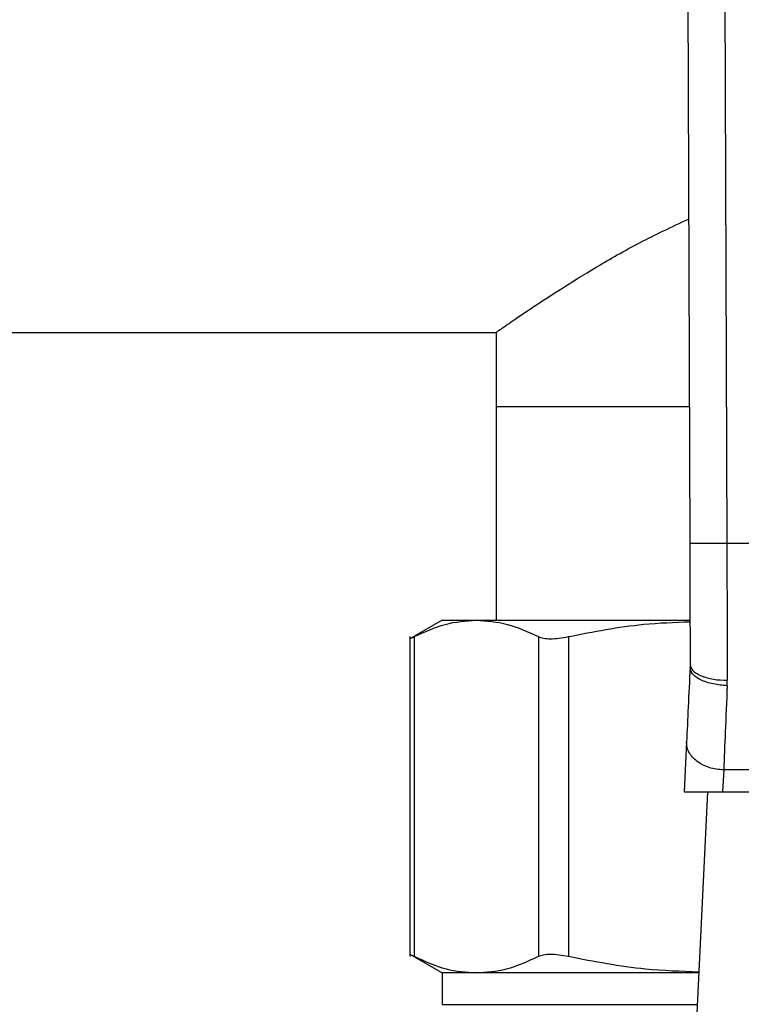
# Model space of a CAD drawing. Extents: x 0.4 to 10.6, y 0.4 to 8.1.
# Drawn here: x 7.8 to 7.9, y 6.7 to 6.8 of the extents above; entities that cross this region are included whole.
import ezdxf

# ---------------------------------------------------------------- set-up
doc = ezdxf.new("R2010")
doc.units = 0
doc.linetypes.add('SLD-SOLID', pattern=[0])
doc.layers.get('0').update_dxf_attribs({"linetype": 'CONTINUOUS'})
doc.styles.add('SLDTEXTSTYLE0', font='TXT', dxfattribs={"width": 0.75})
doc.dimstyles.new('SLDDIMSTYLE1', dxfattribs={"dimtxt": 0.125, "dimasz": 0.13, "dimexe": 0, "dimexo": 0.0625, "dimgap": 0.03125, "dimtad": 0, "dimtih": 1, "dimtoh": 1, "dimdec": 1, "dimlfac": 15, "dimrnd": 1e-09, "dimzin": 12, "dimtxsty": 'SLDTEXTSTYLE0', "dimsah": 1, "dimcen": 0.09, "dimazin": 3, "dimtfac": 1, "dimtdec": 1, "dimtofl": 0, "dimtmove": 0, "dimatfit": 3, "dimtolj": 1, "dimtzin": 12})

# ---------------------------------------------------------------- blocks, each defined once
blk = doc.blocks.new('_D_9')
at = {"color": 7, "linetype": 'SLD-SOLID'}
for p, q in [((6.68948, 6.99962), (6.68948, 7.66186)), ((8.81055, 6.06343), (8.81055, 7.66186)), ((6.68948, 7.53686), (7.46987, 7.53686)), ((8.81055, 7.53686), (7.79313, 7.53686))]:
    blk.add_line(p, q, dxfattribs=at)
for points in [[(6.68948, 7.53686), (6.81948, 7.51686), (6.81948, 7.55686)], [(8.81055, 7.53686), (8.68055, 7.55686), (8.68055, 7.51686)]]:
    blk.add_solid(points, dxfattribs=at)
at = {"color": 7, "linetype": 'SLD-SOLID', "insert": (7.46987, 7.59877), "char_height": 0.125, "attachment_point": 1, "style": 'SLDTEXTSTYLE0'}
blk.add_mtext('31.8', dxfattribs=at)

msp = doc.modelspace()

# ---------------------------------------------------------------- linework, layer by layer
at = {"color": 7, "linetype": 'SLD-SOLID'}
for p, q in [((7.86822, 6.85163), (7.86855, 6.76149)), ((7.87347, 6.85165), (7.8738, 6.7615)), ((7.51232, 6.79135), (7.84119, 6.79135)), ((7.84119, 6.79135), (7.84119, 6.78085)), ((7.84119, 6.78085), (7.84119, 6.75067)), ((7.86848, 6.78085), (7.84119, 6.78085)), ((7.91986, 6.7615), (7.8738, 6.7615)), ((7.83358, 6.75067), (7.829, 6.74803)), ((7.83358, 6.75067), (7.83839, 6.75067)), ((7.83839, 6.75067), (7.86856, 6.75067)), ((7.82901, 6.74835), (7.82901, 6.70312)), ((7.82961, 6.74834), (7.82961, 6.70313)), ((7.84717, 6.74834), (7.84717, 6.70313)), ((7.85143, 6.74834), (7.85143, 6.70313)), ((7.86861, 6.74438), (7.86861, 6.74398)), ((7.87385, 6.7414), (7.87386, 6.74216)), ((7.8681, 6.73345), (7.86777, 6.72639)), ((7.87335, 6.72949), (7.8732, 6.72639)), ((7.92031, 6.72949), (7.87335, 6.72949)), ((7.86777, 6.72639), (7.8732, 6.72639)), ((7.87105, 6.72639), (7.86938, 6.6913)), ((7.8732, 6.72639), (7.92046, 6.72639)), ((7.82901, 6.70344), (7.83358, 6.7008)), ((7.83358, 6.7008), (7.83358, 6.69634)), ((7.83839, 6.7008), (7.83358, 6.7008)), ((7.86983, 6.7008), (7.83839, 6.7008))]:
    msp.add_line(p, q, dxfattribs=at)
at = {"color": 8, "linetype": 'SLD-SOLID'}
msp.add_line((7.83358, 6.69634), (7.86962, 6.69634), dxfattribs=at)
at = {"color": 7, "linetype": 'SLD-SOLID'}
for points, knots in [([(7.84119, 6.79135), (7.8413, 6.79144), (7.84154, 6.7916), (7.84341, 6.79291), (7.84631, 6.79488), (7.85027, 6.79748), (7.85531, 6.8006), (7.86128, 6.80405), (7.86602, 6.80628), (7.86838, 6.80739)], [0, 0, 0, 0, 0.13572, 0.27587, 0.411488, 0.550471, 0.698501, 0.849654, 1, 1, 1, 1]), ([(7.8738, 6.7615), (7.87314, 6.7615), (7.87213, 6.7615), (7.8709, 6.76149), (7.87006, 6.76149), (7.86938, 6.76149), (7.86873, 6.76149), (7.86862, 6.76149), (7.86855, 6.76149)], [0, 0, 0, 0, 0.239457, 0.368359, 0.499997, 0.631637, 0.760543, 1, 1, 1, 1]), ([(7.86855, 6.76149), (7.86856, 6.75877), (7.86858, 6.75286), (7.8686, 6.74736), (7.86861, 6.74438)], [0, 0, 0, 0, 0.45944, 1, 1, 1, 1]), ([(7.8738, 6.7615), (7.87381, 6.75816), (7.87383, 6.75147), (7.87385, 6.74526), (7.87386, 6.74216)], [0, 0, 0, 0, 0.500001, 1, 1, 1, 1]), ([(7.82961, 6.74834), (7.83107, 6.74902), (7.83398, 6.75035), (7.83692, 6.75057), (7.83839, 6.75067)], [0, 0, 0, 0, 0.502141, 1, 1, 1, 1]), ([(7.83839, 6.75067), (7.83986, 6.75057), (7.84281, 6.75035), (7.84571, 6.74902), (7.84717, 6.74834)], [0, 0, 0, 0, 0.498035, 1, 1, 1, 1]), ([(7.85143, 6.74834), (7.85495, 6.74904), (7.86063, 6.75016), (7.8664, 6.75037), (7.86859, 6.75044)], [0, 0, 0, 0, 0.619322, 1, 1, 1, 1]), ([(7.82901, 6.74804), (7.82904, 6.74805), (7.82909, 6.74808), (7.82944, 6.74825), (7.82961, 6.74834)], [0, 0, 0, 0, 0.497154, 1, 1, 1, 1]), ([(7.84717, 6.74834), (7.84739, 6.74826), (7.84784, 6.74808), (7.84884, 6.74801), (7.85004, 6.74808), (7.85097, 6.74826), (7.85143, 6.74834)], [0, 0, 0, 0, 0.2510755, 0.4996319, 0.7485788, 1, 1, 1, 1]), ([(7.86861, 6.74398), (7.86851, 6.74207), (7.86833, 6.73825), (7.86818, 6.73505), (7.8681, 6.73345)], [0, 0, 0, 0, 0.499944, 1, 1, 1, 1]), ([(7.86861, 6.74438), (7.86869, 6.7441), (7.86879, 6.74367), (7.86945, 6.74315), (7.87013, 6.74279), (7.87097, 6.74251), (7.87219, 6.74223), (7.8732, 6.74219), (7.87386, 6.74216)], [0, 0, 0, 0, 0.239418, 0.368294, 0.499915, 0.631549, 0.760461, 1, 1, 1, 1]), ([(7.87385, 6.7414), (7.87318, 6.74146), (7.87215, 6.74155), (7.87092, 6.74189), (7.87007, 6.74223), (7.86939, 6.74264), (7.86875, 6.74322), (7.86866, 6.74368), (7.86861, 6.74398)], [0, 0, 0, 0, 0.2396543, 0.368809, 0.5006887, 0.6324667, 0.7613301, 1, 1, 1, 1]), ([(7.87385, 6.7414), (7.87375, 6.73916), (7.87357, 6.73484), (7.87342, 6.73123), (7.87335, 6.72949)], [0, 0, 0, 0, 0.518933, 1, 1, 1, 1]), ([(7.87335, 6.72949), (7.873, 6.72951), (7.8723, 6.72956), (7.87129, 6.72981), (7.87036, 6.73019), (7.86955, 6.73069), (7.86889, 6.7313), (7.86842, 6.73198), (7.86813, 6.7327), (7.86811, 6.7332), (7.8681, 6.73345)], [0, 0, 0, 0, 0.125, 0.25, 0.375001, 0.499996, 0.624998, 0.750001, 0.874999, 1, 1, 1, 1]), ([(7.82901, 6.70344), (7.82901, 6.70344), (7.82897, 6.70344), (7.82912, 6.70339), (7.82945, 6.70322), (7.82961, 6.70313)], [0, 0, 0, 0, 0.000136, 0.495329, 1, 1, 1, 1]), ([(7.82961, 6.70313), (7.83111, 6.70244), (7.83402, 6.70111), (7.83697, 6.7009), (7.83839, 6.7008)], [0, 0, 0, 0, 0.516452, 1, 1, 1, 1]), ([(7.83839, 6.7008), (7.83982, 6.7009), (7.84276, 6.70111), (7.84567, 6.70244), (7.84717, 6.70313)], [0, 0, 0, 0, 0.483571, 1, 1, 1, 1]), ([(7.84717, 6.70313), (7.84739, 6.70322), (7.84784, 6.70339), (7.84885, 6.70346), (7.85004, 6.70339), (7.85096, 6.70322), (7.85143, 6.70313)], [0, 0, 0, 0, 0.252335, 0.500065, 0.747662, 1, 1, 1, 1]), ([(7.85143, 6.70313), (7.85505, 6.70243), (7.86115, 6.70124), (7.86733, 6.70104), (7.86984, 6.70095)], [0, 0, 0, 0, 0.594066, 1, 1, 1, 1])]:
    msp.add_open_spline(points, degree=3, knots=knots, dxfattribs=at)

# ---------------------------------------------------------------- dimensions: what is measured, and where the dimension line sits
dim = msp.add_linear_dim(base=(6.68948, 7.53686), p1=(8.81055, 6.01343), p2=(6.68948, 6.94962), angle=0, dimstyle='SLDDIMSTYLE1', dxfattribs=at)
dim.commit()
dim.dimension.update_dxf_attribs({"geometry": '_D_9', "text_midpoint": (7.6315, 7.53686), "dimtype": 160})

doc.saveas('drawing.dxf')
